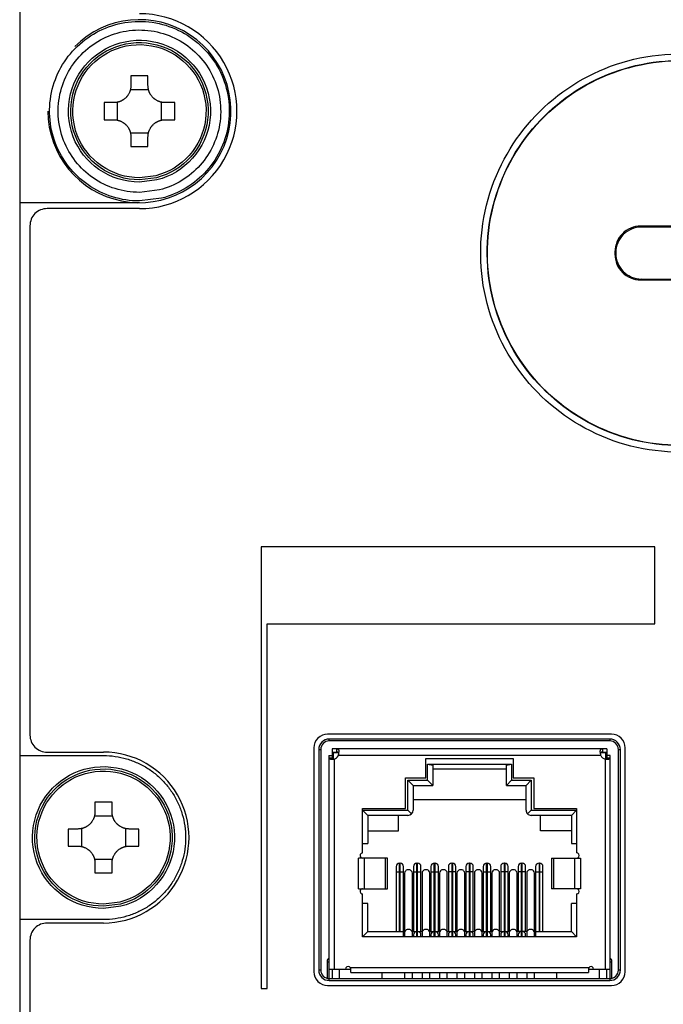
# Model space of a CAD drawing. Units: millimetres. Extents: x 2 to 137, y 5 to 119.
# Drawn here: x 82 to 84, y 77 to 80 of the extents above; entities that cross this region are included whole.
import ezdxf

# ---------------------------------------------------------------- set-up
doc = ezdxf.new("R2010")
doc.units = ezdxf.units.MM
doc.layers.add('GAIKEI', color=7, linetype='Continuous')

msp = doc.modelspace()

# ---------------------------------------------------------------- linework, layer by layer
at = {"layer": 'GAIKEI', "color": 1}
for p, q in [((83.83037011, 78.56178698), (82.68062271, 78.56178698)), ((82.68062271, 78.56178698), (82.68062271, 77.27083708)), ((83.83037011, 78.33683902), (83.83037011, 78.56178698)), ((82.69811533, 77.27083708), (82.69811533, 78.33683902)), ((82.69811533, 78.33683902), (83.83037011, 78.33683902)), ((82.87805946, 77.95191988), (82.89055684, 77.95191988)), ((83.70033788, 77.29962615), (83.70033788, 77.95191988)), ((83.52913402, 77.6520007), (83.61368123, 77.6520007)), ((83.07475645, 77.61201147), (83.09625066, 77.61201147)), ((83.08475376, 77.43705862), (83.08475376, 77.63700474)), ((83.08625336, 77.43705862), (83.08625336, 77.63700474)), ((83.09625066, 77.42206266), (83.09625066, 77.62700743)), ((83.12524285, 77.61201147), (83.14723692, 77.61201147)), ((83.13524016, 77.42206291), (83.13524016, 77.63700474)), ((83.13723962, 77.42206291), (83.13723962, 77.63700474)), ((83.14723692, 77.43705862), (83.14723692, 77.62700743)), ((83.17622911, 77.61201147), (83.19822318, 77.61201147)), ((83.18622642, 77.42206291), (83.18622642, 77.63700474)), ((83.18822588, 77.42206291), (83.18822588, 77.63700474)), ((83.19822318, 77.43705862), (83.19822318, 77.62700743)), ((83.24920944, 77.43705862), (83.24920944, 77.62700743)), ((83.30019571, 77.43705862), (83.30019571, 77.62700743)), ((83.32918789, 77.61201147), (83.35118197, 77.61201147)), ((83.3391852, 77.42206291), (83.3391852, 77.63700474)), ((83.34118466, 77.42206291), (83.34118466, 77.63700474)), ((83.35118197, 77.43705862), (83.35118197, 77.62700743)), ((83.40216823, 77.43705862), (83.40216823, 77.62700743)), ((83.44115772, 77.42206291), (83.44115772, 77.63700474)), ((83.44315718, 77.42206291), (83.44315718, 77.63700474)), ((83.45315449, 77.43705862), (83.45315449, 77.62700743)), ((83.48214668, 77.61201147), (83.50364088, 77.61201147)), ((83.50364088, 77.43705862), (83.50364088, 77.62700743)), ((83.12224366, 77.42206241), (83.12224366, 77.60761891)), ((83.17322992, 77.42206241), (83.17322992, 77.60761891)), ((83.22421618, 77.42206241), (83.22421618, 77.60761891)), ((83.27520244, 77.42206241), (83.27520244, 77.60761891)), ((83.3261887, 77.42206241), (83.3261887, 77.60761891)), ((83.37717496, 77.42206241), (83.37717496, 77.60761891)), ((83.42816122, 77.42206241), (83.42816122, 77.60761891)), ((83.47914748, 77.42206241), (83.47914748, 77.60761891)), ((82.96471611, 77.56202494), (83.04926332, 77.56202494)), ((82.99177881, 77.43705862), (83.0992506, 77.43705862)), ((83.12224341, 77.43705862), (83.15023661, 77.43705862)), ((83.17322967, 77.43705862), (83.20122288, 77.43705862)), ((83.22421593, 77.43705862), (83.25220914, 77.43705862)), ((83.27520219, 77.43705862), (83.3031954, 77.43705862)), ((83.32618845, 77.43705862), (83.35418166, 77.43705862)), ((83.37717471, 77.43705862), (83.40516792, 77.43705862)), ((83.47914698, 77.43705862), (83.58661853, 77.43705862)), ((82.87805946, 77.32708825), (82.94179228, 77.32708825)), ((82.94179228, 77.31709095), (82.94179228, 77.3320869)), ((83.63660506, 77.32708825), (83.70033788, 77.32708825)), ((83.70533653, 77.3003882), (83.70533653, 77.34958219)), ((82.68062271, 77.27083708), (82.69811533, 77.27083708))]:
    msp.add_line(p, q, dxfattribs=at)
for points in [[(81.97455292, 81.88124157), (81.97455292, 76.98180079)], [(82.29946537, 79.93972249), (82.29946537, 79.91139187)], [(82.3494519, 79.91139187), (82.3494519, 79.93972249)], [(82.29820071, 79.90021838), (82.35071681, 79.90021838)], [(82.24947884, 79.86140534), (82.22114847, 79.86140534)], [(82.26065233, 79.81015415), (82.26065233, 79.86267025)], [(82.38826519, 79.86267025), (82.38826519, 79.81015415)], [(82.42776904, 79.86140534), (82.39943843, 79.86140534)], [(82.22114847, 79.81141881), (82.24947884, 79.81141881)], [(82.39943843, 79.81141881), (82.42776904, 79.81141881)], [(82.35071681, 79.77260577), (82.29820071, 79.77260577)], [(82.29946537, 79.76143228), (82.29946537, 79.73310167)], [(82.3494519, 79.73310167), (82.3494519, 79.76143228)], [(82.3244587, 79.56882161), (81.97455298, 79.56882161)], [(82.32445863, 79.55148885), (82.05453137, 79.55148885)], [(82.00454484, 79.50150232), (82.00454484, 78.01190372)], [(83.78891976, 79.5001212), (83.79153756, 79.4975034)], [(84.01914622, 79.5001212), (83.78891976, 79.5001212)], [(84.01652843, 79.4975034), (83.79153756, 79.4975034)], [(83.7165835, 79.42254935), (83.71396571, 79.42516714)], [(83.71396571, 79.42516714), (83.71396571, 79.41788061)], [(83.71396571, 79.41788061), (83.7165835, 79.4204984)], [(83.7165835, 79.42254935), (83.7165835, 79.4204984)], [(83.79153756, 79.34554435), (83.78891976, 79.34292655)], [(83.78891976, 79.34292655), (84.01914622, 79.34292655)], [(83.79153756, 79.34554435), (84.01652843, 79.34554435)], [(83.70408687, 78.01440304), (82.87431047, 78.01440304)], [(82.87912067, 77.99440843), (82.87912067, 78.00017188)], [(83.69927667, 78.00017188), (82.87912067, 78.00017188)], [(83.69927667, 77.99440843), (82.87912067, 77.99440843)], [(83.69927667, 78.00017188), (83.69927667, 77.99440843)], [(82.05453137, 77.96191719), (82.21948692, 77.96191719)], [(82.83432124, 77.97441382), (82.83432124, 77.31959027)], [(82.84855266, 77.96960362), (82.85431585, 77.96960362)], [(82.84855266, 77.96960362), (82.84855266, 77.32458892)], [(82.85431585, 77.96960362), (82.85431585, 77.32458892)], [(82.88805676, 77.97191449), (82.88805676, 77.94432818)], [(83.69034058, 77.97191449), (82.88805676, 77.97191449)], [(82.88805676, 77.96191719), (82.90073435, 77.96191719)], [(82.89055609, 77.95941786), (82.89055609, 77.94143896)], [(82.90728383, 77.95941786), (82.89055609, 77.95941786)], [(82.90073435, 77.97191449), (82.90073435, 77.96191719)], [(83.68784125, 77.95941786), (83.67111376, 77.95941786)], [(83.67766299, 77.97191449), (83.67766299, 77.96191719)], [(83.67766299, 77.96191719), (83.69034058, 77.96191719)], [(83.68784125, 77.94143896), (83.68784125, 77.95941786)], [(83.69034058, 77.97191449), (83.69034058, 77.94432818)], [(83.72408148, 77.96960362), (83.72984493, 77.96960362)], [(83.72408148, 77.32458892), (83.72408148, 77.96960362)], [(83.72984493, 77.32458892), (83.72984493, 77.96960362)], [(83.7440761, 77.31959027), (83.7440761, 77.97441382)], [(81.97455298, 77.9519199), (82.21948698, 77.9519199)], [(82.87805946, 77.95191988), (82.87805946, 77.29962615)], [(82.88805676, 77.94432818), (82.87805946, 77.94432818)], [(82.89305542, 77.94172413), (82.89305542, 77.32708825)], [(83.67251338, 77.95191988), (82.90588396, 77.95191988)], [(83.16173302, 77.88693739), (83.16173302, 77.94292231)], [(83.16173302, 77.94292231), (83.41666432, 77.94292231)], [(83.16673167, 77.87943941), (83.16673167, 77.92692662)], [(83.16673167, 77.92692662), (83.41166567, 77.92692662)], [(83.16673167, 77.92692662), (83.18172763, 77.92392742)], [(83.39666971, 77.92392742), (83.41166567, 77.92692662)], [(83.41166567, 77.92692662), (83.41166567, 77.87943941)], [(83.41666432, 77.94292231), (83.41666432, 77.88693739)], [(83.68534192, 77.94172413), (83.68534192, 77.32708825)], [(83.70033788, 77.95191988), (83.68784075, 77.95191988)], [(83.70033788, 77.94432818), (83.69034058, 77.94432818)], [(83.6906035, 77.94142996), (83.69107713, 77.94142821)], [(83.18172763, 77.92392742), (83.18172763, 77.86444345)], [(83.39666971, 77.91193066), (83.18172763, 77.91193066)], [(83.39666971, 77.86444345), (83.39666971, 77.92392742)], [(83.10174918, 77.79696164), (83.10174918, 77.88693739)], [(83.10174918, 77.88693739), (83.16173302, 77.88693739)], [(83.10924716, 77.87943941), (83.16673167, 77.87943941)], [(83.10924716, 77.87943941), (83.12424312, 77.86444345)], [(83.10924716, 77.79196298), (83.10924716, 77.87943941)], [(83.16673167, 77.87943941), (83.18172763, 77.86444345)], [(83.39666971, 77.86444345), (83.41166567, 77.87943941)], [(83.41166567, 77.87943941), (83.46915018, 77.87943941)], [(83.41666432, 77.88693739), (83.47664816, 77.88693739)], [(83.45415422, 77.86444345), (83.46915018, 77.87943941)], [(83.46915018, 77.87943941), (83.46915018, 77.79196298)], [(83.47664816, 77.88693739), (83.47664816, 77.79696164)], [(83.12424312, 77.86444345), (83.18172763, 77.86444345)], [(83.12424312, 77.86444345), (83.12424312, 77.79196298)], [(83.39666971, 77.86444345), (83.45415422, 77.86444345)], [(83.45415422, 77.79196298), (83.45415422, 77.86444345)], [(82.19449365, 77.81529495), (82.19449365, 77.78696433)], [(82.24448018, 77.78696433), (82.24448018, 77.81529495)], [(83.45415422, 77.8219549), (83.12424312, 77.8219549)], [(82.97678285, 77.66699666), (82.97678285, 77.79696164)], [(82.97678285, 77.79696164), (83.10174918, 77.79696164)], [(82.97678285, 77.79196298), (83.10924716, 77.79196298)], [(82.99177881, 77.77696702), (82.97678285, 77.79196298)], [(83.10924716, 77.79196298), (83.11985105, 77.78135934)], [(83.45854654, 77.78135934), (83.46915018, 77.79196298)], [(83.46915018, 77.79196298), (83.60161448, 77.79196298)], [(83.47664816, 77.79696164), (83.60161448, 77.79696164)], [(83.58661853, 77.77696702), (83.60161448, 77.79196298)], [(83.60161448, 77.79696164), (83.60161448, 77.66699666)], [(82.19322899, 77.77579084), (82.24574509, 77.77579084)], [(82.99177881, 77.77696702), (82.99177881, 77.69448925)], [(83.10924716, 77.77696702), (82.99177881, 77.77696702)], [(83.08175457, 77.73197915), (83.08175457, 77.77696702)], [(83.58661853, 77.77696702), (83.46915018, 77.77696702)], [(83.49664277, 77.73197915), (83.49664277, 77.77696702)], [(83.58661853, 77.77696702), (83.58661853, 77.69448925)], [(82.14450712, 77.7369778), (82.11617676, 77.7369778)], [(82.15568061, 77.68572661), (82.15568061, 77.73824271)], [(82.28329347, 77.73824271), (82.28329347, 77.68572661)], [(82.32279733, 77.7369778), (82.29446671, 77.7369778)], [(82.99177881, 77.73197915), (83.08175457, 77.73197915)], [(83.58661853, 77.73197915), (83.49664277, 77.73197915)], [(82.11617676, 77.68699127), (82.14450712, 77.68699127)], [(82.29446671, 77.68699127), (82.32279733, 77.68699127)], [(82.97678285, 77.69448925), (82.99177881, 77.69448925)], [(83.58661853, 77.69448925), (83.60161448, 77.69448925)], [(82.24574509, 77.64817823), (82.19322899, 77.64817823)], [(83.04926332, 77.6520007), (82.96471611, 77.6520007)], [(82.96471611, 77.56202494), (82.96471611, 77.6520007)], [(82.98240659, 77.56202494), (82.98240659, 77.6520007)], [(83.04350288, 77.56202494), (83.04350288, 77.6520007)], [(83.04926332, 77.56202494), (83.04926332, 77.6520007)], [(83.52913402, 77.6520007), (83.52913402, 77.56202494)], [(83.53489446, 77.6520007), (83.53489446, 77.56202494)], [(83.59599075, 77.6520007), (83.59599075, 77.56202494)], [(83.61368123, 77.6520007), (83.61368123, 77.56202494)], [(82.19449365, 77.63700474), (82.19449365, 77.60867412)], [(82.24448018, 77.60867412), (82.24448018, 77.63700474)], [(83.07475645, 77.62700743), (83.07475645, 77.43705862)], [(83.08475376, 77.63700474), (83.08625336, 77.63700474)], [(83.12524285, 77.62700743), (83.12524285, 77.43705862)], [(83.13524016, 77.63700474), (83.13723962, 77.63700474)], [(83.17622911, 77.62700743), (83.17622911, 77.43705862)], [(83.18622642, 77.63700474), (83.18822588, 77.63700474)], [(83.22721537, 77.62700743), (83.22721537, 77.43705862)], [(83.24920944, 77.61201147), (83.22721537, 77.61201147)], [(83.23721268, 77.63700474), (83.23921214, 77.63700474)], [(83.23721268, 77.63700474), (83.23721268, 77.42206291)], [(83.23921214, 77.63700474), (83.23921214, 77.42206291)], [(83.27820163, 77.62700743), (83.27820163, 77.43705862)], [(83.30019571, 77.61201147), (83.27820163, 77.61201147)], [(83.28819894, 77.63700474), (83.2901984, 77.63700474)], [(83.28819894, 77.63700474), (83.28819894, 77.42206291)], [(83.2901984, 77.63700474), (83.2901984, 77.42206291)], [(83.32918789, 77.62700743), (83.32918789, 77.43705862)], [(83.3391852, 77.63700474), (83.34118466, 77.63700474)], [(83.38017415, 77.62700743), (83.38017415, 77.43705862)], [(83.40216823, 77.61201147), (83.38017415, 77.61201147)], [(83.39017146, 77.63700474), (83.39217092, 77.63700474)], [(83.39017146, 77.63700474), (83.39017146, 77.42206291)], [(83.39217092, 77.63700474), (83.39217092, 77.42206291)], [(83.43116042, 77.62700743), (83.43116042, 77.43705862)], [(83.45315449, 77.61201147), (83.43116042, 77.61201147)], [(83.44115772, 77.63700474), (83.44315718, 77.63700474)], [(83.48214668, 77.62700743), (83.48214668, 77.42206266)], [(83.49364358, 77.63700474), (83.49214398, 77.63700474)], [(83.49214398, 77.63700474), (83.49214398, 77.43705862)], [(83.49364358, 77.63700474), (83.49364358, 77.43705862)], [(83.09924985, 77.60761891), (83.09924985, 77.42206241)], [(83.15023611, 77.60761891), (83.15023611, 77.42206241)], [(83.20122238, 77.60761891), (83.20122238, 77.42206241)], [(83.25220864, 77.60761891), (83.25220864, 77.42206241)], [(83.3031949, 77.60761891), (83.3031949, 77.42206241)], [(83.35418116, 77.60761891), (83.35418116, 77.42206241)], [(83.40516742, 77.60761891), (83.40516742, 77.42206241)], [(83.45615368, 77.60761891), (83.45615368, 77.42206241)], [(83.61368123, 77.56202494), (83.52913402, 77.56202494)], [(82.97678285, 77.42206266), (82.97678285, 77.54702898)], [(83.60161448, 77.54702898), (83.60161448, 77.42206266)], [(82.99177881, 77.51953639), (82.97678285, 77.51953639)], [(82.99177881, 77.43705862), (82.99177881, 77.51953639)], [(83.60161448, 77.51953639), (83.58661853, 77.51953639)], [(83.58661853, 77.43705862), (83.58661853, 77.51953639)], [(82.21948698, 77.47204921), (81.97455298, 77.47204921)], [(82.21948692, 77.46205188), (82.05453137, 77.46205188)], [(82.99177881, 77.43705862), (82.97678285, 77.42206266)], [(83.45615418, 77.43705862), (83.42816097, 77.43705862)], [(83.58661853, 77.43705862), (83.60161448, 77.42206266)], [(82.00454484, 77.41206535), (82.00454484, 76.98717984)], [(83.60161448, 77.42206266), (82.97678285, 77.42206266)], [(83.12524285, 77.42706131), (83.12524285, 77.42206266)], [(83.14723692, 77.42206266), (83.14723692, 77.42706131)], [(83.17622911, 77.42706131), (83.17622911, 77.42206266)], [(83.19822318, 77.42206266), (83.19822318, 77.42706131)], [(83.22721537, 77.42706131), (83.22721537, 77.42206266)], [(83.24920944, 77.42206266), (83.24920944, 77.42706131)], [(83.27820163, 77.42706131), (83.27820163, 77.42206266)], [(83.30019571, 77.42206266), (83.30019571, 77.42706131)], [(83.32918789, 77.42706131), (83.32918789, 77.42206266)], [(83.35118197, 77.42206266), (83.35118197, 77.42706131)], [(83.38017415, 77.42706131), (83.38017415, 77.42206266)], [(83.40216823, 77.42206266), (83.40216823, 77.42706131)], [(83.43116042, 77.42706131), (83.43116042, 77.42206266)], [(83.45315449, 77.42206266), (83.45315449, 77.42706131)], [(82.85431585, 77.32458892), (82.84855266, 77.32458892)], [(82.8730608, 77.34958219), (82.8730608, 77.3003882)], [(82.87805946, 77.34708286), (82.8730608, 77.34708286)], [(82.88805676, 77.32708825), (82.88805676, 77.29959341)], [(82.90930104, 77.29959516), (82.90930104, 77.32708825)], [(82.94179228, 77.3320869), (83.63660506, 77.3320869)], [(83.63660506, 77.3320869), (83.63660506, 77.31709095)], [(83.6690963, 77.29959516), (83.6690963, 77.32708825)], [(83.69034058, 77.29959341), (83.69034058, 77.32708825)], [(83.70533653, 77.34708286), (83.70033788, 77.34708286)], [(83.72984493, 77.32458892), (83.72408148, 77.32458892)], [(82.87930912, 77.29383246), (82.87930912, 77.29959566)], [(82.87930912, 77.29959566), (83.69908822, 77.29959566)], [(82.87930912, 77.29383246), (83.69908822, 77.29383246)], [(82.94179228, 77.31709095), (83.63660506, 77.31709095)], [(83.03426736, 77.29959516), (83.03426736, 77.3170897)], [(83.09924985, 77.31709095), (83.09924985, 77.29959566)], [(83.12224366, 77.29959566), (83.12224366, 77.31709095)], [(83.15023611, 77.31709095), (83.15023611, 77.29959566)], [(83.17322992, 77.29959566), (83.17322992, 77.31709095)], [(83.20122238, 77.31709095), (83.20122238, 77.29959566)], [(83.22421618, 77.29959566), (83.22421618, 77.31709095)], [(83.25220864, 77.31709095), (83.25220864, 77.29959566)], [(83.27520244, 77.29959566), (83.27520244, 77.31709095)], [(83.3031949, 77.31709095), (83.3031949, 77.29959566)], [(83.3261887, 77.29959566), (83.3261887, 77.31709095)], [(83.35418116, 77.31709095), (83.35418116, 77.29959566)], [(83.37717496, 77.29959566), (83.37717496, 77.31709095)], [(83.40516742, 77.31709095), (83.40516742, 77.29959566)], [(83.42816122, 77.29959566), (83.42816122, 77.31709095)], [(83.45615368, 77.31709095), (83.45615368, 77.29959566)], [(83.47914748, 77.29959566), (83.47914748, 77.31709095)], [(83.54412997, 77.29959516), (83.54412997, 77.3170897)], [(83.69908822, 77.29959566), (83.69908822, 77.29383246)], [(82.87431047, 77.27960105), (83.70408687, 77.27960105)]]:
    msp.add_lwpolyline(points, dxfattribs=at)
for points in [[(82.32445863, 79.55148885, 1.0000005098), (82.32445863, 80.1213353)], [(82.05686814, 79.83641208, 5.0273582534), (82.13524304, 80.02562659)], [(82.3494519, 79.93972236, 0.0086459151), (82.29946537, 79.93972236)], [(82.29946543, 79.9113919, -0.0170447412), (82.29934936, 79.90798039, -0.0170590184), (82.29900261, 79.90460251, -0.0158025838), (82.29847283, 79.90147988, -0.0085055549), (82.29810733, 79.89981896, -0.0085408569), (82.29768412, 79.89816647, -0.0074216416), (82.2972702, 79.89674114, -0.0042979484), (82.29701113, 79.89592131, -0.0043024457), (82.29673741, 79.8951043, -0.0043158927), (82.29644953, 79.8942918, -0.0085979871), (82.29583388, 79.89268711, -0.0110854397), (82.29495563, 79.89064241, -0.0171278561), (82.29343401, 79.8875873, -0.0171131023), (82.29170574, 79.88464199, -0.0085320792), (82.29076406, 79.88321054, -0.0042976158), (82.29027367, 79.88250521, -0.0043061673), (82.28977009, 79.88180688, -0.0043263162), (82.28925303, 79.88111534, -0.0043154745), (82.28872281, 79.88043117, -0.0043319916), (82.28818092, 79.87975637, -0.0083380063), (82.28710416, 79.87848299, -0.0086036119), (82.28595092, 79.87720932, -0.0091247462), (82.28467713, 79.8758991, -0.0170871739), (82.28216871, 79.87357548, -0.0172027671), (82.27950289, 79.87142626, -0.014604187), (82.27711203, 79.86973781, -0.0043245858), (82.27638712, 79.86926592, -0.0043129493), (82.2756543, 79.86880668, -0.0043234356), (82.27491563, 79.86836137, -0.0043039673), (82.27417146, 79.86793007, -0.0042908897), (82.27342162, 79.86751254, -0.0062729118), (82.2723117, 79.86692487, -0.0085520666), (82.27077881, 79.86617054, -0.0085358789), (82.26922368, 79.86547025, -0.0085151762), (82.26764644, 79.86482372, -0.008538695), (82.26604707, 79.86423097, -0.0085490394), (82.26442546, 79.86369227, -0.0085989145), (82.26278075, 79.86320784, -0.0085602925), (82.26111529, 79.86277882, -0.0085975853), (82.25943755, 79.86240743, -0.0159435254), (82.25629035, 79.86187121, -0.0171419869), (82.25289612, 79.86152183, -0.0170731373), (82.2494789, 79.86140536)], [(82.39943849, 79.86140536, -0.0170447412), (82.39602699, 79.86152144, -0.0170590184), (82.3926491, 79.86186818, -0.0158025839), (82.38952648, 79.86239796, -0.0085055548), (82.38786556, 79.86276347, -0.0085408568), (82.38621306, 79.86318667, -0.0074216417), (82.38478773, 79.8636006, -0.0042979484), (82.3839679, 79.86385967, -0.0043024457), (82.3831509, 79.86413339, -0.0043158925), (82.3823384, 79.86442127, -0.0085995691), (82.38073371, 79.86503691, -0.0110854395), (82.37868901, 79.86591516, -0.0171278562), (82.37563389, 79.86743679, -0.0171131023), (82.37268859, 79.86916506, -0.0085320792), (82.37125714, 79.87010673, -0.0042976158), (82.37055181, 79.87059713, -0.0043061673), (82.36985348, 79.8711007, -0.0043263163), (82.36916194, 79.87161776, -0.0043154745), (82.36847777, 79.87214799, -0.0043319915), (82.36780296, 79.87268987, -0.0083380064), (82.36652959, 79.87376663, -0.0086036118), (82.36525592, 79.87491988, -0.0091247463), (82.3639457, 79.87619366, -0.0170871738), (82.36162208, 79.87870208, -0.0172027671), (82.35947286, 79.88136791, -0.014604187), (82.3577844, 79.88375877, -0.0043245859), (82.35731251, 79.88448367, -0.0043129493), (82.35685328, 79.8852165, -0.0043234358), (82.35640797, 79.88595517, -0.0043039692), (82.35597667, 79.88669934, -0.0042908941), (82.35555914, 79.88744917, -0.0062729203), (82.35497146, 79.8885591, -0.0085520681), (82.35421714, 79.89009199, -0.008535867), (82.35351685, 79.89164711, -0.0085151565), (82.35287031, 79.89322435, -0.0085386905), (82.35227757, 79.89482373, -0.0085490524), (82.35173887, 79.89644534, -0.008598921), (82.35125443, 79.89809004, -0.0085602924), (82.35082542, 79.89975551, -0.0085975853), (82.35045403, 79.90143325, -0.0159435254), (82.3499178, 79.90458045, -0.0171419869), (82.34956843, 79.90797467, -0.0170731373), (82.34945196, 79.9113919)], [(82.22114835, 79.86140534, 0.0086459151), (82.22114835, 79.81141881)], [(82.42776891, 79.81141881, 0.0086459151), (82.42776891, 79.86140534)], [(82.2494789, 79.81141883, -0.0170447412), (82.25289041, 79.81130276, -0.0170590184), (82.25626829, 79.81095602, -0.0158025838), (82.25939091, 79.81042624, -0.0085055549), (82.26105183, 79.81006073, -0.0085408568), (82.26270433, 79.80963753, -0.0074216416), (82.26412966, 79.8092236, -0.0042979484), (82.26494949, 79.80896453, -0.0043024456), (82.2657665, 79.80869081, -0.0043158927), (82.266579, 79.80840293, -0.0043034175), (82.26738483, 79.80810168, -0.0042944801), (82.26818369, 79.80778729, -0.0110854396), (82.27022839, 79.80690904, -0.0171278562), (82.2732835, 79.80538741, -0.0171131023), (82.2762288, 79.80365914, -0.0085320791), (82.27766025, 79.80271747, -0.0042976159), (82.27836559, 79.80222707, -0.0043061673), (82.27906391, 79.8017235, -0.0043263163), (82.27975546, 79.80120644, -0.0043154745), (82.28043962, 79.80067621, -0.0043319917), (82.28111443, 79.80013433, -0.0083380062), (82.2823878, 79.79905757, -0.0086036119), (82.28366147, 79.79790432, -0.0091247463), (82.28497169, 79.79663054, -0.0170871739), (82.28729531, 79.79412212, -0.0172027671), (82.28944454, 79.79145629, -0.0146041871), (82.29113299, 79.78906543, -0.0043245858), (82.29160488, 79.78834053, -0.0043129492), (82.29206411, 79.7876077, -0.0043234358), (82.29250943, 79.78686903, -0.0043039672), (82.29294072, 79.78612486, -0.0042908896), (82.29335825, 79.78537503, -0.0062729118), (82.29394593, 79.7842651, -0.0085520667), (82.29470025, 79.78273221, -0.0085358789), (82.29540055, 79.78117709, -0.0085151762), (82.29604708, 79.77959984, -0.0085386949), (82.29663982, 79.77800047, -0.0085490394), (82.29717852, 79.77637886, -0.0085989146), (82.29766296, 79.77473416, -0.0085602924), (82.29809198, 79.77306869, -0.0085975854), (82.29846337, 79.77139095, -0.0159435254), (82.29899959, 79.76824375, -0.0171419869), (82.29934897, 79.76484953, -0.0170731373), (82.29946543, 79.7614323)], [(82.34945196, 79.7614323, -0.0170447412), (82.34956804, 79.76484381, -0.0170590184), (82.34991478, 79.76822169, -0.0158025837), (82.35044456, 79.77134432, -0.0085055549), (82.35081006, 79.77300523, -0.0085408569), (82.35123327, 79.77465773, -0.0074216416), (82.35164719, 79.77608306, -0.0042979485), (82.35190627, 79.77690289, -0.0043024456), (82.35217998, 79.7777199, -0.0043158927), (82.35246786, 79.7785324, -0.0043034174), (82.35276911, 79.77933824, -0.0042944801), (82.35308351, 79.78013709, -0.0110854396), (82.35396176, 79.78218179, -0.0171278562), (82.35548338, 79.7852369, -0.0171131023), (82.35721166, 79.78818221, -0.0085320792), (82.35815333, 79.78961366, -0.0042976159), (82.35864373, 79.79031899, -0.0043061673), (82.3591473, 79.79101732, -0.0043263162), (82.35966436, 79.79170886, -0.0043154745), (82.36019458, 79.79239303, -0.0043319916), (82.36073647, 79.79306783, -0.0083380064), (82.36181323, 79.79434121, -0.0086036119), (82.36296648, 79.79561488, -0.0091247463), (82.36424026, 79.79692509, -0.0170871738), (82.36674868, 79.79924872, -0.0172027671), (82.36941451, 79.80139794, -0.014604187), (82.37180536, 79.80308639, -0.0043245858), (82.37253027, 79.80355828, -0.0043129492), (82.37326309, 79.80401752, -0.0043234358), (82.37400176, 79.80446283, -0.0043039672), (82.37474593, 79.80489413, -0.0042908896), (82.37549577, 79.80531166, -0.0062729116), (82.37660569, 79.80589933, -0.0085520667), (82.37813858, 79.80665366, -0.0085358789), (82.37969371, 79.80735395, -0.0085151762), (82.38127095, 79.80800048, -0.008538695), (82.38287033, 79.80859323, -0.0085490394), (82.38449193, 79.80913193, -0.0085989145), (82.38613664, 79.80961636, -0.0085602924), (82.3878021, 79.81004538, -0.0085975854), (82.38947984, 79.81041677, -0.0159435254), (82.39262705, 79.81095299, -0.0171419869), (82.39602127, 79.81130237, -0.0170731373), (82.39943849, 79.81141883)], [(82.29946537, 79.7331018, 0.0086459151), (82.3494519, 79.7331018)], [(82.05453137, 79.55148885, 0.4142135624), (82.00454484, 79.50150232)], [(83.78891985, 79.50012141, 0.414213563), (83.71396575, 79.4251673)], [(83.79153765, 79.49750336, 0.414213563), (83.71658354, 79.42254926)], [(83.71396575, 79.4178807, 0.414213563), (83.78891985, 79.3429266)], [(83.71658354, 79.42049849, 0.414213563), (83.79153765, 79.34554439)], [(82.87431047, 78.01440304, 0.4142135624), (82.83432124, 77.97441382)], [(83.7440761, 77.97441382, 0.4142135624), (83.70408687, 78.01440304)], [(82.00454484, 78.01190372, 0.4142135624), (82.05453137, 77.96191719)], [(82.87912067, 78.00017176, 0.4142135624), (82.84855252, 77.96960362)], [(82.87912067, 77.99440846, 0.4142135624), (82.85431583, 77.96960362)], [(83.72984481, 77.96960362, 0.4142135624), (83.69927667, 78.00017176)], [(83.72408151, 77.96960362, 0.4142135624), (83.69927667, 77.99440846)], [(82.21948692, 77.46205188, 1.0000005098), (82.21948692, 77.96191719)], [(82.90073439, 77.97191452, -0.0131235892), (82.90135695, 77.97189893, -0.015933319), (82.90193878, 77.97185047, -0.018729052), (82.90248437, 77.97176664, -0.0213989095), (82.90299733, 77.97164505, -0.0238265366), (82.90347988, 77.97148331, -0.0403042112), (82.90407049, 77.97118083, -0.0146881159), (82.90455741, 77.97087881, -0.0270872237), (82.90481241, 77.97068902, -0.0241813382), (82.90511267, 77.97040794, -0.0254514312), (82.90544483, 77.97003098, -0.0237751548), (82.90574855, 77.96960877, -0.0216942802), (82.90602504, 77.96913946, -0.0191126192), (82.90627446, 77.96862437, -0.0169969902), (82.90649594, 77.96806809, -0.0148603846), (82.90669003, 77.96747307, -0.0131915636), (82.90685823, 77.96683896, -0.0098263517), (82.90697933, 77.96628047, -0.005516839), (82.90704386, 77.96593212, -0.0052540754), (82.90710231, 77.96557369, -0.0050237883), (82.90715468, 77.96520499, -0.0047906123), (82.90720092, 77.96482616, -0.0045962432), (82.90724087, 77.96443862, -0.0077002715), (82.90729613, 77.96373112, -0.0081151617), (82.90733433, 77.96290676, -0.0075874792), (82.90734707, 77.9620521)], [(82.90683963, 77.95941788, 0.018677182), (82.90623119, 77.96026764, 0.0442797273), (82.90586401, 77.96066918, 0.0643701818), (82.90509224, 77.96111622, 0.0266764668), (82.90427563, 77.96148737, 0.0335678295), (82.90375066, 77.96164411, 0.0152211696), (82.90324008, 77.96174503, 0.0132331025), (82.90268596, 77.96182215, 0.0113218644), (82.90208527, 77.96187588, 0.0093164769), (82.90143543, 77.96190711, 0.0075631976), (82.90073439, 77.96191721)], [(82.90588405, 77.9519199, 0.0108682394), (82.9062813, 77.95342284, 0.0101413679), (82.90661147, 77.95492446, 0.0095826477), (82.90687842, 77.95641595, 0.0094201512), (82.90708443, 77.95788601, 0.009500327), (82.90723066, 77.95932176, 0.0099508792), (82.90731805, 77.96071272, 0.0106305978), (82.90734707, 77.9620521)], [(83.67105039, 77.9620521, -0.0076483894), (83.67106334, 77.96291327, -0.0081508036), (83.67110192, 77.96374039, -0.0086859953), (83.67116576, 77.96453407, -0.0094955608), (83.67125476, 77.96529466, -0.0104973486), (83.67136949, 77.9660221, -0.0086327163), (83.67147283, 77.96654582, -0.0061838286), (83.67155005, 77.96688374, -0.006560082), (83.67163366, 77.96721108, -0.0240941955), (83.67198563, 77.96822367, -0.0220031708), (83.67232068, 77.9690259, -0.0496119958), (83.67260781, 77.96954472, -0.0090838242), (83.67309502, 77.97017306, -0.0218431397), (83.67337311, 77.97049244, -0.0250815505), (83.6736123, 77.97071254, -0.0272807294), (83.67400452, 77.97100845, -0.0270380447), (83.67442682, 77.97126002, -0.0260575583), (83.67488099, 77.97146878, -0.0241987654), (83.67536911, 77.97163591, -0.021916545), (83.67589046, 77.9717622, -0.0192266933), (83.67644444, 77.9718488, -0.0162171576), (83.67703389, 77.97189858, -0.0132824751), (83.67766308, 77.97191452)], [(83.67105039, 77.9620521, 0.0106310792), (83.67107942, 77.96071265, 0.0099511515), (83.67116681, 77.95932165, 0.0095004493), (83.67131306, 77.95788587, 0.0094201469), (83.67151906, 77.95641581, 0.0095825407), (83.67178602, 77.95492435, 0.0101410796), (83.67211618, 77.95342277, 0.0108677629), (83.67251342, 77.9519199)], [(83.67766308, 77.96191721, 0.0089567234), (83.67685011, 77.96190357, 0.0121330296), (83.67607468, 77.96185793, 0.0156922971), (83.67533574, 77.96177316, 0.0203025755), (83.67463307, 77.96164109, 0.0254845176), (83.67396973, 77.96145233, 0.0313359436), (83.67335668, 77.96120017, 0.037533832), (83.67280432, 77.96087772, 0.060899672), (83.67218276, 77.96027998, 0.0274933091), (83.67175358, 77.95975057, 0.0393636599), (83.67155784, 77.95941788)], [(82.21948698, 77.9519199, -0.0354893301), (82.25372314, 77.94949834, -0.0360661436), (82.28698775, 77.94225536, -0.0353065675), (82.31922593, 77.93021356, -0.0358382966), (82.34922992, 77.91387016, -0.0360073501), (82.37650563, 77.89342858, -0.0352249205), (82.4008823, 77.869059, -0.0360135432), (82.42133537, 77.84178254, -0.0358280846), (82.43769406, 77.81176937, -0.0353140454), (82.44975148, 77.77951878, -0.0361069897), (82.4570019, 77.74625118, -0.0355534282), (82.45942232, 77.71202205, -0.0355534282), (82.4570126, 77.67779216, -0.0361069897), (82.44977258, 77.6445223, -0.0353140454), (82.43772523, 77.61226794, -0.0358280846), (82.42137592, 77.58224966, -0.0360135432), (82.40093138, 77.55496681, -0.0352308777), (82.37656172, 77.53058936, -0.0360114806), (82.34928764, 77.51013728, -0.0358314866), (82.31927924, 77.49378056, -0.0353181915), (82.28704298, 77.48172872, -0.0360782813), (82.25377838, 77.47447794, -0.0354913113), (82.2195362, 77.47204923)], [(82.87805952, 77.94432827, 0.0505024711), (82.87809407, 77.94397558, 0.0544366658), (82.87819806, 77.94365104, 0.1240666654), (82.87859681, 77.94320425, 0.0296969791), (82.8795296, 77.94255161, 0.0465862893), (82.88017342, 77.94223851, 0.0237178182), (82.88075416, 77.94206226, 0.0130903861), (82.88139606, 77.9419117, 0.0108815621), (82.88209806, 77.94178185, 0.0091634682), (82.88285253, 77.94167331, 0.007850519), (82.88365865, 77.94158501, 0.0068224538), (82.88451709, 77.94151634, 0.0034719168), (82.88501665, 77.94148653, 0.0029450825), (82.88547806, 77.94146492, 0.002819576), (82.88594769, 77.94144835, 0.0026854457), (82.88642441, 77.94143677, 0.0025859824), (82.88690858, 77.94143012, 0.002492858), (82.88740017, 77.94142836, 0.0024270872), (82.88789917, 77.94143148, 0.0023703844), (82.88840561, 77.94143951, 0.0023305389), (82.88891976, 77.94145248, 0.0022942895), (82.88944161, 77.94147049, 0.0022789257), (82.88996863, 77.94149349, 0.0040063431), (82.89091166, 77.94154653, 0.0045868408), (82.89197978, 77.94162502, 0.0046816292), (82.89305548, 77.94172414)], [(82.89055615, 77.94146199, -0.0167390284), (82.88973355, 77.94166601, -0.0437610878), (82.88935613, 77.94180633, -0.0687908372), (82.888832, 77.94222557, -0.0489608236), (82.88849504, 77.94257935, -0.0884222138), (82.88827339, 77.94312226, -0.0311681768), (82.88809183, 77.9438682, -0.0402959397), (82.88805683, 77.94432827)], [(82.89305547, 77.94172404, 0.2486351365), (82.90588403, 77.9519198)], [(83.6725133, 77.9519198, 0.2486351365), (83.68534187, 77.94172404)], [(83.68534199, 77.94172414, 0.0046716861), (83.68641543, 77.9416252, 0.0045621668), (83.68747754, 77.94154706, 0.0039642342), (83.68841219, 77.94149429, 0.0022577539), (83.68893401, 77.94147133, 0.0022902462), (83.68945298, 77.94145322, 0.0023360553), (83.68996896, 77.94143999, 0.0023796182), (83.69048019, 77.9414317, 0.0024388733), (83.69098382, 77.94142839, 0.0042022388), (83.69180169, 77.94143381, 0.0054213486), (83.69274949, 77.94145823, 0.0059062544), (83.69366072, 77.94150236, 0.0035910553), (83.69415143, 77.94153555, 0.0034438372), (83.69458247, 77.9415708, 0.0037063532), (83.69500059, 77.94161101, 0.0039563104), (83.69540417, 77.94165607, 0.0042699018), (83.69579339, 77.94170601, 0.0046125254), (83.69616838, 77.94176091, 0.0050212686), (83.69652923, 77.94182085, 0.0054823565), (83.69687594, 77.94188595, 0.0209661305), (83.6977642, 77.94211966, 0.0197379315), (83.69864576, 77.94240331, 0.0350853089), (83.69916006, 77.94263428, 0.0947792807), (83.69989297, 77.94337762, 0.0744762383), (83.7002651, 77.94394124, 0.0992209371), (83.70033795, 77.94432827)], [(83.69034064, 77.94432827, -0.0202386108), (83.6903249, 77.94392219, -0.0237174471), (83.69027829, 77.94355546, -0.0631068544), (83.69000331, 77.94283888, -0.0488144289), (83.68975389, 77.94237977, -0.088607071), (83.68935922, 77.94204561, -0.0305485933), (83.68883034, 77.94172126, -0.0456001383), (83.68852196, 77.94159812)], [(82.24448018, 77.81529481, 0.0086459151), (82.19449365, 77.81529481)], [(82.19449372, 77.78696435, -0.0170447412), (82.19437764, 77.78355285, -0.0170590184), (82.1940309, 77.78017496, -0.0158025838), (82.19350112, 77.77705234, -0.0085055549), (82.19313561, 77.77539142, -0.0085408569), (82.19271241, 77.77373892, -0.0074216417), (82.19229849, 77.77231359, -0.0042979484), (82.19203941, 77.77149376, -0.0043024456), (82.1917657, 77.77067676, -0.0043158927), (82.19147782, 77.76986426, -0.0043034174), (82.19117657, 77.76905842, -0.0042944802), (82.19086217, 77.76825957, -0.0110854396), (82.18998392, 77.76621487, -0.0171278562), (82.1884623, 77.76315976, -0.0171131023), (82.18673402, 77.76021445, -0.0085320791), (82.18579235, 77.758783, -0.0042976159), (82.18530195, 77.75807767, -0.0043061674), (82.18479838, 77.75737934, -0.0043263161), (82.18428132, 77.7566878, -0.0043154745), (82.18375109, 77.75600363, -0.0043319917), (82.18320921, 77.75532882, -0.0083380063), (82.18213245, 77.75405545, -0.0086036119), (82.1809792, 77.75278178, -0.0091247463), (82.17970542, 77.75147156, -0.0170871738), (82.177197, 77.74914794, -0.0172027671), (82.17453117, 77.74699872, -0.0146041871), (82.17214032, 77.74531026, -0.0043245859), (82.17141541, 77.74483837, -0.0043129492), (82.17068258, 77.74437914, -0.0043234357), (82.16994391, 77.74393383, -0.0043039673), (82.16919974, 77.74350253, -0.0042908896), (82.16844991, 77.743085, -0.0062729117), (82.16733999, 77.74249732, -0.0085520667), (82.16580709, 77.741743, -0.0085358789), (82.16425197, 77.74104271, -0.0085151762), (82.16267473, 77.74039617, -0.008538695), (82.16107535, 77.73980343, -0.0085490394), (82.15945375, 77.73926473, -0.0085989145), (82.15780904, 77.73878029, -0.0085602925), (82.15614358, 77.73835128, -0.0085975854), (82.15446584, 77.73797989, -0.0159435253), (82.15131863, 77.73744366, -0.0171419869), (82.14792441, 77.73709429, -0.0170731373), (82.14450719, 77.73697782)], [(82.29446678, 77.73697782, -0.0170447412), (82.29105527, 77.7370939, -0.0170590184), (82.28767739, 77.73744064, -0.0158025838), (82.28455476, 77.73797042, -0.0085055549), (82.28289385, 77.73833593, -0.0085408568), (82.28124135, 77.73875913, -0.0074216416), (82.27981602, 77.73917305, -0.0042979484), (82.27899619, 77.73943213, -0.0043024456), (82.27817918, 77.73970584, -0.0043158927), (82.27736668, 77.73999372, -0.0085995689), (82.27576199, 77.74060937, -0.0110854397), (82.27371729, 77.74148762, -0.0171278561), (82.27066218, 77.74300924, -0.0171131023), (82.26771688, 77.74473752, -0.0085320792), (82.26628542, 77.74567919, -0.0042976159), (82.26558009, 77.74616959, -0.0043061673), (82.26488176, 77.74667316, -0.0043263162), (82.26419022, 77.74719022, -0.0043154745), (82.26350605, 77.74772044, -0.0043319915), (82.26283125, 77.74826233, -0.0083380065), (82.26155788, 77.74933909, -0.0086036119), (82.26028421, 77.75049234, -0.0091247462), (82.25897399, 77.75176612, -0.0170871739), (82.25665037, 77.75427454, -0.0172027671), (82.25450114, 77.75694037, -0.014604187), (82.25281269, 77.75933122, -0.0043245858), (82.2523408, 77.76005613, -0.0043129492), (82.25188157, 77.76078895, -0.0043234358), (82.25143625, 77.76152763, -0.0043039672), (82.25100495, 77.76227179, -0.0042908896), (82.25058743, 77.76302163, -0.0062729117), (82.24999975, 77.76413155, -0.0085520667), (82.24924543, 77.76566445, -0.0085358789), (82.24854513, 77.76721957, -0.0085151762), (82.2478986, 77.76879681, -0.008538695), (82.24730586, 77.77039619, -0.0085490394), (82.24676716, 77.77201779, -0.0085989146), (82.24628272, 77.7736625, -0.0085602924), (82.2458537, 77.77532796, -0.0085975853), (82.24548231, 77.7770057, -0.0159435254), (82.24494609, 77.78015291, -0.0171419869), (82.24459671, 77.78354713, -0.0170731373), (82.24448025, 77.78696435)], [(83.10924716, 77.77696702, 0.4142127851), (83.12424312, 77.79196294)], [(83.45415422, 77.79196298, 0.1989123674), (83.45854643, 77.78135924)], [(83.45854643, 77.78135924, 0.1989123674), (83.46915018, 77.77696702)], [(82.11617664, 77.7369778, 0.0086459151), (82.11617664, 77.68699127)], [(82.3227972, 77.68699127, 0.0086459151), (82.3227972, 77.7369778)], [(82.14450719, 77.68699129, -0.0170447412), (82.14791869, 77.68687522, -0.0170590184), (82.15129657, 77.68652847, -0.0158025838), (82.1544192, 77.68599869, -0.008505555), (82.15608012, 77.68563319, -0.0085408569), (82.15773262, 77.68520998, -0.0074216416), (82.15915794, 77.68479606, -0.0042979484), (82.15997777, 77.68453699, -0.0043024456), (82.16079478, 77.68426327, -0.0043158926), (82.16160728, 77.68397539, -0.0043034175), (82.16241312, 77.68367414, -0.0042944802), (82.16321197, 77.68335974, -0.0110854397), (82.16525667, 77.68248149, -0.0171278561), (82.16831178, 77.68095987, -0.0171131023), (82.17125709, 77.6792316, -0.0085320793), (82.17268854, 77.67828992, -0.0042976158), (82.17339387, 77.67779953, -0.0043061673), (82.1740922, 77.67729595, -0.0043263162), (82.17478374, 77.67677889, -0.0043154745), (82.17546791, 77.67624867, -0.0043319916), (82.17614272, 77.67570678, -0.0083380063), (82.17741609, 77.67463002, -0.0086036119), (82.17868976, 77.67347678, -0.0091247463), (82.17999998, 77.67220299, -0.0170871739), (82.1823236, 77.66969457, -0.0172027671), (82.18447282, 77.66702875, -0.0146041869), (82.18616128, 77.66463789, -0.0043245859), (82.18663317, 77.66391298, -0.0043129493), (82.1870924, 77.66318016, -0.0043234357), (82.18753771, 77.66244149, -0.0043039672), (82.18796901, 77.66169732, -0.0042908896), (82.18838654, 77.66094748, -0.0062729118), (82.18897422, 77.65983756, -0.0085520667), (82.18972854, 77.65830467, -0.0085358789), (82.19042883, 77.65674955, -0.0085151762), (82.19107537, 77.6551723, -0.008538695), (82.19166811, 77.65357293, -0.0085490395), (82.19220681, 77.65195132, -0.0085989145), (82.19269125, 77.65030661, -0.0085602924), (82.19312026, 77.64864115, -0.0085975854), (82.19349165, 77.64696341, -0.0159435254), (82.19402787, 77.64381621, -0.0171419869), (82.19437725, 77.64042198, -0.0170731373), (82.19449372, 77.63700476)], [(82.24448025, 77.63700476, -0.0170447412), (82.24459632, 77.64041627, -0.0170590184), (82.24494307, 77.64379415, -0.0158025838), (82.24547285, 77.64691677, -0.0085055549), (82.24583835, 77.64857769, -0.0085408569), (82.24626156, 77.65023019, -0.0074216416), (82.24667548, 77.65165552, -0.0042979484), (82.24693455, 77.65247535, -0.0043024456), (82.24720827, 77.65329236, -0.0043158927), (82.24749615, 77.65410486, -0.0085973237), (82.2481118, 77.65570955, -0.0110854396), (82.24899004, 77.65775425, -0.0171278562), (82.25051167, 77.66080936, -0.0171131023), (82.25223994, 77.66375466, -0.0085320792), (82.25318162, 77.66518611, -0.0042976158), (82.25367201, 77.66589145, -0.0043061674), (82.25417559, 77.66658978, -0.0043263162), (82.25469265, 77.66728132, -0.0043154746), (82.25522287, 77.66796549, -0.0043319917), (82.25576476, 77.66864029, -0.0083380062), (82.25684151, 77.66991366, -0.0086036119), (82.25799476, 77.67118733, -0.0091247462), (82.25926855, 77.67249755, -0.0170871739), (82.26177697, 77.67482117, -0.0172027671), (82.26444279, 77.6769704, -0.0146041869), (82.26683365, 77.67865885, -0.0043245859), (82.26755856, 77.67913074, -0.0043129492), (82.26829138, 77.67958997, -0.0043234359), (82.26903005, 77.68003529, -0.0043039671), (82.26977422, 77.68046658, -0.0042908896), (82.27052406, 77.68088411, -0.0062729118), (82.27163398, 77.68147179, -0.0085520667), (82.27316687, 77.68222611, -0.0085358788), (82.27472199, 77.68292641, -0.0085151762), (82.27629924, 77.68357294, -0.0085386949), (82.27789861, 77.68416568, -0.0085490394), (82.27952022, 77.68470438, -0.0085989146), (82.28116493, 77.68518882, -0.0085602924), (82.28283039, 77.68561784, -0.0085975853), (82.28450813, 77.68598923, -0.0159435254), (82.28765533, 77.68652545, -0.0171419869), (82.29104956, 77.68687483, -0.0170731373), (82.29446678, 77.68699129)], [(82.97678285, 77.66699666, 0.6681773829), (82.97148098, 77.65419681, 0.1989123674), (82.97678285, 77.6520007)], [(83.60161448, 77.6520007, 1.0000005098), (83.60161448, 77.66699666)], [(83.08475376, 77.63700474, 0.4142135624), (83.07475645, 77.62700743)], [(83.09625066, 77.62700743, 0.4142135624), (83.08625336, 77.63700474)], [(83.12224366, 77.60761891, 0.212066237), (83.11887629, 77.61496645, 0.1858243797), (83.11074676, 77.6180099, 0.1858243797), (83.10261722, 77.61496645, 0.212066237), (83.09924985, 77.60761891)], [(83.13524016, 77.63700474, 0.4142135624), (83.12524285, 77.62700743)], [(83.14723692, 77.62700743, 0.4142135624), (83.13723962, 77.63700474)], [(83.17322992, 77.60761891, 0.212066237), (83.16986255, 77.61496645, 0.1858243797), (83.16173302, 77.6180099, 0.1858243797), (83.15360348, 77.61496645, 0.212066237), (83.15023611, 77.60761891)], [(83.18622642, 77.63700474, 0.4142135624), (83.17622911, 77.62700743)], [(83.19822318, 77.62700743, 0.4142135624), (83.18822588, 77.63700474)], [(83.22421618, 77.60761891, 0.212066237), (83.22084881, 77.61496645, 0.1858243797), (83.21271928, 77.6180099, 0.1858243797), (83.20458974, 77.61496645, 0.212066237), (83.20122238, 77.60761891)], [(83.23721268, 77.63700474, 0.4142135624), (83.22721537, 77.62700743)], [(83.24920944, 77.62700743, 0.4142135624), (83.23921214, 77.63700474)], [(83.27520244, 77.60761891, 0.212066237), (83.27183508, 77.61496645, 0.1858243797), (83.26370554, 77.6180099, 0.1858243797), (83.255576, 77.61496645, 0.212066237), (83.25220864, 77.60761891)], [(83.28819894, 77.63700474, 0.4142135624), (83.27820163, 77.62700743)], [(83.30019571, 77.62700743, 0.4142135624), (83.2901984, 77.63700474)], [(83.3261887, 77.60761891, 0.212066237), (83.32282134, 77.61496645, 0.1858243797), (83.3146918, 77.6180099, 0.1858243797), (83.30656226, 77.61496645, 0.212066237), (83.3031949, 77.60761891)], [(83.3391852, 77.63700474, 0.4142135624), (83.32918789, 77.62700743)], [(83.35118197, 77.62700743, 0.4142135624), (83.34118466, 77.63700474)], [(83.37717496, 77.60761891, 0.212066237), (83.3738076, 77.61496645, 0.1858243797), (83.36567806, 77.6180099, 0.1858243797), (83.35754852, 77.61496645, 0.212066237), (83.35418116, 77.60761891)], [(83.39017146, 77.63700474, 0.4142135624), (83.38017415, 77.62700743)], [(83.40216823, 77.62700743, 0.4142135624), (83.39217092, 77.63700474)], [(83.42816122, 77.60761891, 0.212066237), (83.42479386, 77.61496645, 0.1858243797), (83.41666432, 77.6180099, 0.1858243797), (83.40853478, 77.61496645, 0.212066237), (83.40516742, 77.60761891)], [(83.44115772, 77.63700474, 0.4142135624), (83.43116042, 77.62700743)], [(83.45315449, 77.62700743, 0.4142135624), (83.44315718, 77.63700474)], [(83.47914748, 77.60761891, 0.212066237), (83.47578012, 77.61496645, 0.1858243797), (83.46765058, 77.6180099, 0.1858243797), (83.45952105, 77.61496645, 0.212066237), (83.45615368, 77.60761891)], [(83.49214398, 77.63700474, 0.4142135624), (83.48214668, 77.62700743)], [(83.50364088, 77.62700743, 0.4142135624), (83.49364358, 77.63700474)], [(82.19449365, 77.60867426, 0.0086459151), (82.24448018, 77.60867426)], [(82.97678285, 77.56202494, 0.6681773829), (82.97148098, 77.54922509, 0.1989123674), (82.97678285, 77.54702898)], [(83.60161448, 77.54702898, 1.0000005098), (83.60161448, 77.56202494)], [(82.05453137, 77.46205188, 0.4142135624), (82.00454484, 77.41206535)], [(83.12224366, 77.43296247, 0.212066237), (83.11887629, 77.44031001, 0.1858243797), (83.11074676, 77.44335346, 0.1858243797), (83.10261722, 77.44031001, 0.212066237), (83.09924985, 77.43296247)], [(83.13524016, 77.43705862, 0.4142135624), (83.12524285, 77.42706131)], [(83.14723692, 77.42706131, 0.4142135624), (83.13723962, 77.43705862)], [(83.17322992, 77.43296247, 0.212066237), (83.16986255, 77.44031001, 0.1858243797), (83.16173302, 77.44335346, 0.1858243797), (83.15360348, 77.44031001, 0.212066237), (83.15023611, 77.43296247)], [(83.18622642, 77.43705862, 0.4142135624), (83.17622911, 77.42706131)], [(83.19822318, 77.42706131, 0.4142135624), (83.18822588, 77.43705862)], [(83.22421618, 77.43296247, 0.212066237), (83.22084881, 77.44031001, 0.1858243797), (83.21271928, 77.44335346, 0.1858243797), (83.20458974, 77.44031001, 0.212066237), (83.20122238, 77.43296247)], [(83.23721268, 77.43705862, 0.4142135624), (83.22721537, 77.42706131)], [(83.24920944, 77.42706131, 0.4142135624), (83.23921214, 77.43705862)], [(83.27520244, 77.43296247, 0.212066237), (83.27183508, 77.44031001, 0.1858243797), (83.26370554, 77.44335346, 0.1858243797), (83.255576, 77.44031001, 0.212066237), (83.25220864, 77.43296247)], [(83.28819894, 77.43705862, 0.4142135624), (83.27820163, 77.42706131)], [(83.30019571, 77.42706131, 0.4142135624), (83.2901984, 77.43705862)], [(83.3261887, 77.43296247, 0.212066237), (83.32282134, 77.44031001, 0.1858243797), (83.3146918, 77.44335346, 0.1858243797), (83.30656226, 77.44031001, 0.212066237), (83.3031949, 77.43296247)], [(83.3391852, 77.43705862, 0.4142135624), (83.32918789, 77.42706131)], [(83.35118197, 77.42706131, 0.4142135624), (83.34118466, 77.43705862)], [(83.37717496, 77.43296247, 0.212066237), (83.3738076, 77.44031001, 0.1858243797), (83.36567806, 77.44335346, 0.1858243797), (83.35754852, 77.44031001, 0.212066237), (83.35418116, 77.43296247)], [(83.39017146, 77.43705862, 0.4142135624), (83.38017415, 77.42706131)], [(83.40216823, 77.42706131, 0.4142135624), (83.39217092, 77.43705862)], [(83.42816122, 77.43296247, 0.212066237), (83.42479386, 77.44031001, 0.1858243797), (83.41666432, 77.44335346, 0.1858243797), (83.40853478, 77.44031001, 0.212066237), (83.40516742, 77.43296247)], [(83.44115772, 77.43705862, 0.4142135624), (83.43116042, 77.42706131)], [(83.45315449, 77.42706131, 0.4142135624), (83.44315718, 77.43705862)], [(83.47914748, 77.43296247, 0.212066237), (83.47578012, 77.44031001, 0.1858243797), (83.46765058, 77.44335346, 0.1858243797), (83.45952105, 77.44031001, 0.212066237), (83.45615368, 77.43296247)], [(82.87805946, 77.3595795, 0.2360679759), (82.8730608, 77.34958219)], [(83.70533653, 77.34958219, 0.2360679759), (83.70033788, 77.3595795)], [(82.84855255, 77.32458892, 0.4142135624), (82.87930912, 77.29383236)], [(82.85431585, 77.32458892, 0.4142135624), (82.87930912, 77.29959566)], [(82.94179228, 77.32708825, 1.0000023464), (82.92679632, 77.32708825)], [(83.65160101, 77.32708825, 1.0000023464), (83.63660506, 77.32708825)], [(83.69908822, 77.29383236, 0.4142135624), (83.72984479, 77.32458892)], [(83.69908822, 77.29959566, 0.4142135624), (83.72408148, 77.32458892)], [(82.83432124, 77.31959027, 0.4142135624), (82.87431047, 77.27960105)], [(83.70408687, 77.27960105, 0.4142135624), (83.7440761, 77.31959027)]]:
    msp.add_lwpolyline(points, format="xyb", dxfattribs=at)
for points in [[(82.32445863, 79.57381339, -0.153419781), (82.17443035, 79.62086232, -0.1490739565), (82.07953583, 79.74150168, -0.1557205219), (82.06987995, 79.90107073, -0.1501413073), (82.15005639, 80.03273684, -0.1516963435), (82.29151881, 80.09696475, -0.1548884179), (82.4479076, 80.06824321, -0.1486953713), (82.55628977, 79.95986104, -0.1548884179), (82.5850113, 79.80347226, -0.1516963435), (82.5207834, 79.66200984, -0.1501413073), (82.38911728, 79.5818334), (82.32445863, 79.57381339)], [(82.32445863, 79.59897606, -0.153419781), (82.18880633, 79.64151668, -0.1490739565), (82.10300476, 79.75059616, -0.1557205219), (82.09427413, 79.89487502, -0.1501413073), (82.16676792, 80.01392466, -0.1516963435), (82.29467516, 80.07199813, -0.1548884179), (82.4360785, 80.04602875, -0.1486953713), (82.5340753, 79.94803195, -0.1548884179), (82.56004469, 79.80662861, -0.1516963435), (82.50197121, 79.67872137, -0.1501413073), (82.38292158, 79.60622757), (82.32445863, 79.59897606)], [(82.32445863, 79.62896798, -0.153419781), (82.20594135, 79.66613504, -0.1490739565), (82.13097788, 79.76143607, -0.1557205219), (82.12335007, 79.88749023, -0.1501413073), (82.18668675, 79.99150202, -0.1516963435), (82.29843728, 80.0422399, -0.1548884179), (82.42197915, 80.01955085, -0.1486953713), (82.50759741, 79.9339326, -0.1548884179), (82.53028645, 79.81039073, -0.1516963435), (82.47954857, 79.69864019, -0.1501413073), (82.37553678, 79.63530351), (82.32445863, 79.62896798)], [(82.32445863, 79.6357207, -0.153419781), (82.20979933, 79.6716779, -0.1490739565), (82.13727607, 79.76387669, -0.1557205219), (82.12989655, 79.88582753, -0.1501413073), (82.1911715, 79.98645353, -0.1516963435), (82.29928433, 80.03553979, -0.1548884179), (82.41880466, 80.01358932, -0.1486953713), (82.50163587, 79.93075811, -0.1548884179), (82.52358634, 79.81123778, -0.1516963435), (82.47450008, 79.70312494, -0.1501413073), (82.37387409, 79.64185), (82.32445863, 79.6357207)], [(82.32445863, 79.64178747, -0.153419781), (82.21326541, 79.67665771, -0.1490739565), (82.14293448, 79.76606939, -0.1557205219), (82.13577804, 79.88433374, -0.1501413073), (82.19520068, 79.98191787, -0.1516963435), (82.30004533, 80.02952029, -0.1548884179), (82.41595264, 80.00823336, -0.1486953713), (82.49627992, 79.92790609, -0.1548884179), (82.51756684, 79.81199878, -0.1516963435), (82.46996443, 79.70715413, -0.1501413073), (82.37238029, 79.64773148), (82.32445863, 79.64178747)], [(83.90403299, 78.8391808, -0.1250540042), (83.6264537, 78.90946646, -0.120328508), (83.42114497, 79.09593032, -0.1238637002), (83.32469649, 79.36198268, -0.1259989197), (83.36745332, 79.64819808, -0.1207539728), (83.53360872, 79.87088811, -0.1226392392), (83.78667055, 79.99203581, -0.1265161877), (84.07720401, 79.97768596, -0.1215561944), (84.31581173, 79.83330262, -0.1215561944), (84.46019508, 79.59469489, -0.1265161877), (84.47454493, 79.30416143, -0.1226392392), (84.35339722, 79.0510996, -0.1207539728), (84.1307072, 78.8849442, -0.0622103312), (83.9927181, 78.8458907, -0.0315840794), (83.91906353, 78.83937099), (83.90403299, 78.8391808)], [(83.90403299, 78.85830076, -0.1250540042), (83.63556741, 78.92627875, -0.120328508), (83.43699954, 79.10662047, -0.1238637002), (83.34371773, 79.36393758, -0.1259989197), (83.38507074, 79.64075573, -0.1207539728), (83.54577079, 79.85613421, -0.1226392392), (83.79052389, 79.9733043, -0.1265161877), (84.07151832, 79.9594256, -0.1215561944), (84.30229188, 79.81978276, -0.1215561944), (84.44193471, 79.5890092, -0.1265161877), (84.45581342, 79.30801477, -0.1226392392), (84.33864333, 79.06326167, -0.1207539728), (84.12326485, 78.90256162, -0.0622103312), (83.98980632, 78.86479035, -0.0315840794), (83.91857004, 78.85848471), (83.90403299, 78.85830076)], [(83.90403299, 78.85917541, -0.1250540042), (83.63598432, 78.92704783, -0.120328508), (83.43772481, 79.1071095, -0.1238637002), (83.34458787, 79.36402701, -0.1259989197), (83.38587666, 79.64041528, -0.1207539728), (83.54632715, 79.85545929, -0.1226392392), (83.79070016, 79.97244742, -0.1265161877), (84.07125823, 79.95859027, -0.1215561944), (84.30167341, 79.81916429, -0.1215561944), (84.44109939, 79.58874911, -0.1265161877), (84.45495654, 79.30819105, -0.1226392392), (84.33796841, 79.06381803, -0.1207539728), (84.12292439, 78.90336754, -0.0622103312), (83.98967312, 78.86565493, -0.0315840794), (83.91854746, 78.85935908), (83.90403299, 78.85917541)], [(82.21948692, 77.50454043, -0.153419781), (82.10096964, 77.5417075, -0.1490739565), (82.02600617, 77.63700853, -0.1557205219), (82.01837835, 77.76306269, -0.1501413073), (82.08171503, 77.86707447, -0.1516963435), (82.19346557, 77.91781235, -0.1548884179), (82.31700744, 77.89512331, -0.1486953713), (82.40262569, 77.80950505, -0.1548884179), (82.42531474, 77.68596319, -0.1516963435), (82.37457686, 77.57421265, -0.1501413073), (82.27056507, 77.51087597), (82.21948692, 77.50454043)], [(82.21948692, 77.51129315, -0.153419781), (82.10482762, 77.54725036, -0.1490739565), (82.03230435, 77.63944915, -0.1557205219), (82.02492484, 77.76139999, -0.1501413073), (82.08619978, 77.86202599, -0.1516963435), (82.19431262, 77.91111224, -0.1548884179), (82.31383295, 77.88916177, -0.1486953713), (82.39666416, 77.80633057, -0.1548884179), (82.41861463, 77.68681023, -0.1516963435), (82.36952837, 77.5786974, -0.1501413073), (82.26890237, 77.51742246), (82.21948692, 77.51129315)], [(82.21948692, 77.51735993, -0.153419781), (82.10829369, 77.55223017, -0.1490739565), (82.03796276, 77.64164184, -0.1557205219), (82.03080632, 77.75990619, -0.1501413073), (82.09022897, 77.85749033, -0.1516963435), (82.19507362, 77.90509274, -0.1548884179), (82.31098093, 77.88380582, -0.1486953713), (82.3913082, 77.80347855, -0.1548884179), (82.41259513, 77.68757124, -0.1516963435), (82.36499271, 77.58272659, -0.1501413073), (82.26740858, 77.52330394), (82.21948692, 77.51735993)]]:
    msp.add_lwpolyline(points, format="xyb", close=True, dxfattribs=at)

doc.saveas('drawing.dxf')
